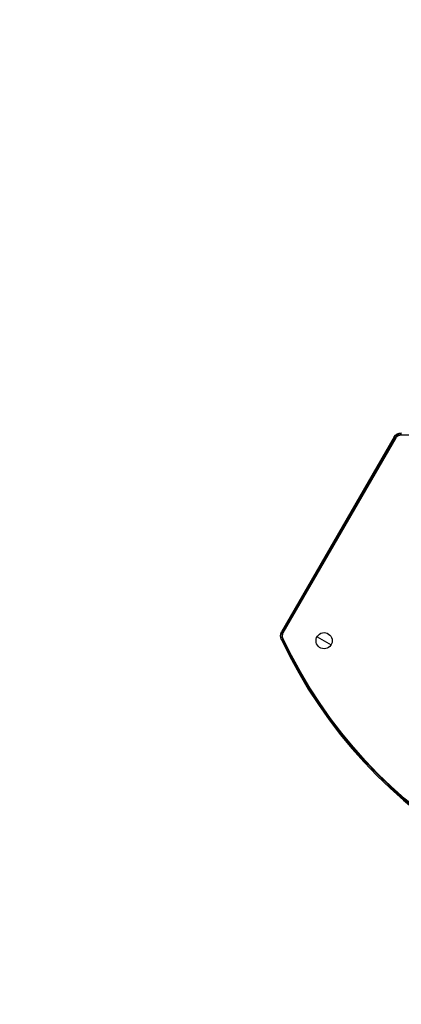
# Model space of a CAD drawing. Units: millimetres. Extents: x -6914 to 6872, y -6128 to 7658.
# Drawn here: x -1430 to -958, y -2034 to -815 of the extents above; entities that cross this region are included whole.
import ezdxf

# ---------------------------------------------------------------- set-up
doc = ezdxf.new("R2010")
doc.units = ezdxf.units.MM
doc.layers.add('2d', color=230, linetype='Continuous')

msp = doc.modelspace()

# ---------------------------------------------------------------- linework, layer by layer
at = {"layer": '2d'}
for p, q in [((-957.9, -1328.8), (-957.9, -1326.4)), ((-966.5, -1331.4), (-1106, -1572.9)), ((-965.3, -1332.1), (-1104.8, -1573.6)), ((-1103.9, -1574.1), (-964.4, -1332.6)), ((-964.4, -1332.6), (-966.5, -1331.4)), ((-957.9, -1328.8), (-626.8, -1328.8)), ((-1104.2, -1581.2), (-1106.4, -1582.2)), ((-1103.9, -1574.1), (-1106, -1572.9)), ((-1062.1, -1578.7), (-1044.8, -1588.7))]:
    msp.add_line(p, q, dxfattribs=at)
for centre, radius in [((-21.1, 765.4), 6893), ((-1053.4, -1583.7), 10)]:
    msp.add_circle(centre, radius, dxfattribs=at)
at = {"layer": '2d', "extrusion": (0, 0, -1)}
for centre, radius, start, end in [((957.9, -1336.4), 10, 30, 90), ((957.9, -1336.4), 7.59, 30, 90), ((1097.3, -1577.9), 10, 334.7632, 30), ((1097.3, -1577.9), 7.59, 334.7632, 30), ((563.6, -1326.4), 597.6, 265.2368, 334.7632)]:
    msp.add_arc(centre, radius, start, end, dxfattribs=at)
at = {"layer": '2d'}
for centre, radius, start, end in [((-957.9, -1336.4), 8.58, 90, 150), ((-563.6, -1326.4), 600, 205.2368, 274.7632), ((-1097.3, -1577.9), 8.58, 150, 205.2368), ((-563.6, -1326.4), 598.6, 205.2368, 274.7632)]:
    msp.add_arc(centre, radius, start, end, dxfattribs=at)

doc.saveas('drawing.dxf')
